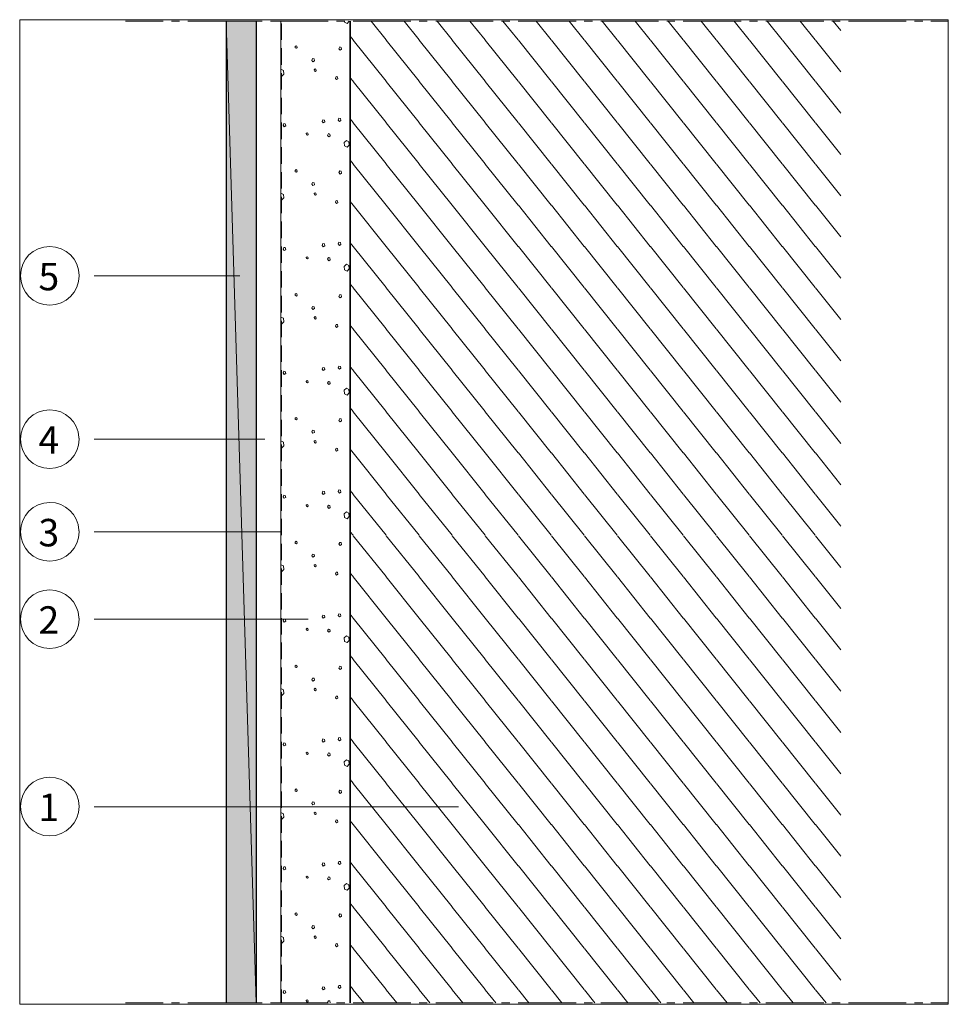
# Model space of a CAD drawing. Units: inches. Extents: x 56 to 169, y -210 to -91.
import ezdxf

# ---------------------------------------------------------------- set-up
doc = ezdxf.new("R2010")
doc.units = ezdxf.units.IN
doc.header["$MEASUREMENT"] = 0
doc.layers.add('Ebene 1', color=7, linetype='Continuous')

# ---------------------------------------------------------------- blocks, each defined once
blk = doc.blocks.new('block 2')
at = {"layer": 'Ebene 1', "lineweight": 0}
blk.add_lwpolyline([(56.09, -209.86), (168.55, -209.86), (168.55, -90.63), (56.09, -90.63), (56.09, -209.86)], dxfattribs=at)
at = {"layer": 'Ebene 1', "color": 179, "lineweight": 18, "true_color": 0x1a171b}
for points in [[(68.92, -90.8), (73.47, -90.8)], [(74.46, -90.8), (75.46, -90.8)], [(76.45, -90.8), (83.46, -90.8)], [(84.45, -90.8), (85.45, -90.8)], [(86.47, -90.8), (93.45, -90.8)], [(87.71, -90.8), (87.71, -209.69)], [(94.47, -90.8), (95.46, -90.8)], [(95.42, -90.8), (95.44, -90.93), (95.76, -91.08), (96.01, -90.8)], [(96.46, -90.8), (103.46, -90.8)], [(100.46, -93.09), (98.64, -90.8)], [(104.46, -93.09), (102.64, -90.8)], [(104.46, -90.8), (105.45, -90.8)], [(106.47, -90.8), (113.45, -90.8)], [(108.46, -93.09), (106.64, -90.8)], [(112.46, -93.09), (110.62, -90.8)], [(114.45, -90.8), (115.46, -90.8)], [(116.46, -93.09), (114.62, -90.8)], [(116.46, -90.8), (123.47, -90.8)], [(120.46, -93.09), (118.62, -90.8)], [(124.46, -93.09), (122.62, -90.8)], [(124.46, -90.8), (125.45, -90.8)], [(126.45, -90.8), (133.46, -90.8)], [(128.46, -93.09), (126.62, -90.8)], [(132.46, -93.09), (130.62, -90.8)], [(134.45, -90.8), (135.45, -90.8)], [(136.46, -93.09), (134.62, -90.8)], [(136.46, -90.8), (143.45, -90.8)], [(140.44, -93.09), (138.62, -90.8)], [(144.44, -93.09), (142.62, -90.8)], [(144.46, -90.8), (145.46, -90.8)], [(146.45, -90.8), (153.46, -90.8)], [(148.44, -93.09), (146.62, -90.8)], [(152.44, -93.09), (150.62, -90.8)], [(154.45, -90.8), (155.45, -90.8)], [(155.53, -91.94), (154.62, -90.8)], [(156.46, -90.8), (163.45, -90.8)], [(164.44, -90.8), (165.46, -90.8)], [(166.45, -90.8), (168.47, -90.8)], [(96.46, -93.09), (96.1, -92.64)], [(89.6, -94.08), (89.68, -93.98), (89.66, -93.83), (89.56, -93.79), (89.45, -93.89), (89.47, -94.04), (89.6, -94.08)], [(94.87, -93.93), (94.76, -94.15), (94.89, -94.32), (95.06, -94.21), (95.04, -93.98), (94.87, -93.93)], [(140.44, -98.08), (136.48, -93.11)], [(144.44, -98.08), (140.48, -93.11)], [(148.44, -98.08), (144.48, -93.11)], [(152.44, -98.08), (148.48, -93.11)], [(155.53, -96.94), (152.48, -93.11)], [(91.57, -95.35), (91.48, -95.56), (91.61, -95.73), (91.78, -95.63), (91.76, -95.37), (91.57, -95.35)], [(87.71, -97.41), (87.84, -97.47), (88.1, -97.21), (88.03, -96.79), (87.71, -96.64), (87.71, -96.66)], [(91.91, -96.9), (91.99, -96.79), (91.97, -96.64), (91.86, -96.6), (91.76, -96.71), (91.8, -96.86), (91.91, -96.9)], [(94.4, -97.53), (94.32, -97.74), (94.45, -97.89), (94.61, -97.79), (94.59, -97.55), (94.4, -97.53)], [(96.46, -98.08), (96.1, -97.66)], [(140.44, -103.08), (136.48, -98.13)], [(144.44, -103.08), (140.48, -98.13)], [(148.44, -103.08), (144.48, -98.13)], [(152.44, -103.08), (148.48, -98.13)], [(155.53, -101.96), (152.48, -98.13)], [(87.99, -103.42), (88.14, -103.59), (88.31, -103.48), (88.26, -103.25), (88.07, -103.21)], [(88.07, -103.21), (87.99, -103.42)], [(92.82, -102.74), (92.73, -102.95), (92.86, -103.12), (93.03, -103.01), (93.01, -102.78), (92.82, -102.74)], [(94.76, -102.57), (94.68, -102.78), (94.81, -102.95), (94.97, -102.84), (94.95, -102.61), (94.76, -102.57)], [(96.46, -103.08), (96.1, -102.65)], [(140.44, -108.07), (136.48, -103.12)], [(144.44, -108.07), (140.48, -103.12)], [(148.44, -108.07), (144.48, -103.12)], [(152.44, -108.07), (148.48, -103.12)], [(155.53, -106.95), (152.48, -103.12)], [(90.93, -104.62), (91.02, -104.52), (91, -104.37), (90.89, -104.33), (90.8, -104.43), (90.83, -104.58), (90.93, -104.62)], [(93.47, -104.43), (93.37, -104.64), (93.51, -104.81), (93.68, -104.71), (93.64, -104.48), (93.47, -104.43)], [(95.65, -105.26), (95.4, -105.51)], [(95.4, -105.51), (95.44, -105.91), (95.76, -106.08), (96.01, -105.81), (95.95, -105.41), (95.65, -105.26)], [(96.46, -108.07), (96.1, -107.65)], [(140.44, -113.09), (136.48, -108.12)], [(144.44, -113.09), (140.48, -108.12)], [(148.44, -113.09), (144.48, -108.12)], [(152.44, -113.09), (148.48, -108.12)], [(155.53, -111.95), (152.48, -108.12)], [(89.6, -109.09), (89.68, -108.98), (89.66, -108.84), (89.56, -108.79), (89.45, -108.9), (89.47, -109.05), (89.6, -109.09)], [(94.87, -108.94), (94.76, -109.15), (94.89, -109.32), (95.06, -109.22), (95.04, -108.96), (94.87, -108.94)], [(91.57, -110.34), (91.48, -110.55), (91.61, -110.72), (91.78, -110.61), (91.76, -110.38), (91.57, -110.34)], [(87.71, -112.41), (87.84, -112.45), (88.1, -112.2), (88.03, -111.8), (87.71, -111.63), (87.71, -111.65)], [(91.91, -111.88), (91.99, -111.8), (91.97, -111.63), (91.86, -111.59), (91.76, -111.69), (91.8, -111.84), (91.91, -111.88)], [(94.4, -112.52), (94.32, -112.73), (94.45, -112.9), (94.61, -112.79), (94.59, -112.56), (94.4, -112.52)], [(96.46, -113.09), (96.1, -112.65)], [(140.44, -118.09), (136.48, -113.11)], [(144.44, -118.09), (140.48, -113.11)], [(148.44, -118.09), (144.48, -113.11)], [(152.44, -118.09), (148.48, -113.11)], [(155.53, -116.94), (152.48, -113.11)], [(92.82, -117.75), (92.73, -117.96), (92.86, -118.13), (93.03, -118.02), (93.01, -117.79), (92.82, -117.75)], [(94.76, -117.58), (94.68, -117.79), (94.81, -117.96), (94.97, -117.85), (94.95, -117.6), (94.76, -117.58)], [(96.46, -118.09), (96.1, -117.64)], [(88.07, -118.21), (87.99, -118.42), (88.14, -118.59), (88.31, -118.49), (88.26, -118.23), (88.07, -118.21)], [(140.44, -123.08), (136.48, -118.11)], [(144.44, -123.08), (140.48, -118.11)], [(148.44, -123.08), (144.48, -118.11)], [(152.44, -123.08), (148.48, -118.11)], [(155.53, -121.94), (152.48, -118.11)], [(90.93, -119.61), (91.02, -119.5), (91, -119.38), (90.89, -119.33), (90.8, -119.42), (90.83, -119.57), (90.93, -119.61)], [(93.47, -119.44), (93.37, -119.65), (93.51, -119.82), (93.68, -119.72), (93.64, -119.46), (93.47, -119.44)], [(95.4, -120.5), (95.44, -120.92), (95.76, -121.07), (96.01, -120.79), (95.95, -120.39), (95.65, -120.24), (95.4, -120.5)], [(65.13, -121.66), (82.76, -121.66)], [(96.46, -123.08), (96.1, -122.66)], [(89.6, -124.1), (89.68, -123.99), (89.66, -123.84), (89.56, -123.78), (89.45, -123.88), (89.47, -124.03), (89.6, -124.1)], [(94.87, -123.93), (94.76, -124.14), (94.89, -124.31), (95.06, -124.2), (95.04, -123.97), (94.87, -123.93)], [(140.44, -128.08), (136.48, -123.12)], [(144.44, -128.08), (140.48, -123.12)], [(148.44, -128.08), (144.48, -123.12)], [(152.44, -128.08), (148.48, -123.12)], [(155.53, -126.95), (152.48, -123.12)], [(91.57, -125.35), (91.48, -125.56), (91.61, -125.73), (91.78, -125.62), (91.76, -125.39), (91.57, -125.35)], [(87.71, -127.4), (87.84, -127.46), (88.1, -127.21), (88.03, -126.78), (87.71, -126.64), (87.71, -126.66)], [(91.91, -126.89), (91.99, -126.78), (91.97, -126.64), (91.86, -126.59), (91.76, -126.7), (91.8, -126.85), (91.91, -126.89)], [(94.4, -127.53), (94.32, -127.74), (94.45, -127.91), (94.61, -127.8), (94.59, -127.55), (94.4, -127.53)], [(96.46, -128.08), (96.1, -127.65)], [(140.44, -133.07), (136.48, -128.12)], [(144.44, -133.07), (140.48, -128.12)], [(148.44, -133.07), (144.48, -128.12)], [(152.44, -133.07), (148.48, -128.12)], [(155.53, -131.95), (152.48, -128.12)], [(88.07, -133.2), (87.99, -133.41), (88.14, -133.58), (88.31, -133.47), (88.26, -133.24), (88.07, -133.2)], [(92.82, -132.73), (92.73, -132.94), (92.86, -133.11), (93.03, -133.01), (93.01, -132.8), (92.82, -132.73)], [(94.76, -132.58), (94.68, -132.8), (94.81, -132.94), (94.97, -132.84), (94.95, -132.61), (94.76, -132.58)], [(96.46, -133.07), (96.1, -132.65)], [(140.44, -138.09), (136.48, -133.11)], [(144.44, -138.09), (140.48, -133.11)], [(148.44, -138.09), (144.48, -133.11)], [(152.44, -138.09), (148.48, -133.11)], [(155.53, -136.94), (152.48, -133.11)], [(90.93, -134.62), (91.02, -134.51), (91, -134.38), (90.89, -134.34), (90.8, -134.43), (90.83, -134.57), (90.93, -134.62)], [(93.47, -134.45), (93.37, -134.64), (93.51, -134.81), (93.68, -134.7), (93.64, -134.47), (93.47, -134.45)], [(95.4, -135.51), (95.44, -135.93), (95.76, -136.08), (96.01, -135.8), (95.95, -135.4), (95.65, -135.25), (95.4, -135.51)], [(96.46, -138.09), (96.1, -137.64)], [(140.44, -143.08), (136.48, -138.11)], [(144.44, -143.08), (140.48, -138.11)], [(148.44, -143.08), (144.48, -138.11)], [(152.44, -143.08), (148.48, -138.11)], [(155.53, -141.94), (152.48, -138.11)], [(89.6, -139.08), (89.68, -138.98), (89.66, -138.83), (89.56, -138.79), (89.45, -138.89)], [(89.45, -138.89), (89.47, -139.04), (89.6, -139.08)], [(94.87, -138.93), (94.76, -139.15), (94.89, -139.32), (95.06, -139.21), (95.04, -138.96), (94.87, -138.93)], [(91.57, -140.35), (91.48, -140.56), (91.61, -140.71), (91.78, -140.61), (91.76, -140.37), (91.57, -140.35)], [(87.71, -142.41), (87.84, -142.47), (88.1, -142.22), (88.03, -141.79), (87.71, -141.64)], [(91.91, -141.9), (91.99, -141.79), (91.97, -141.64), (91.86, -141.6), (91.76, -141.69), (91.8, -141.86), (91.91, -141.9)], [(94.4, -142.51), (94.32, -142.72), (94.45, -142.89), (94.61, -142.79), (94.59, -142.55), (94.4, -142.51)], [(96.46, -143.08), (96.1, -142.64)], [(140.44, -148.08), (136.48, -143.1)], [(144.44, -148.08), (140.48, -143.1)], [(148.44, -148.08), (144.48, -143.1)], [(152.44, -148.08), (148.48, -143.1)], [(155.53, -146.94), (152.48, -143.1)], [(92.82, -147.74), (92.73, -147.95), (92.86, -148.12), (93.03, -148.01), (93.01, -147.78), (92.82, -147.74)], [(94.76, -147.57), (94.68, -147.78), (94.81, -147.95), (94.97, -147.85), (94.95, -147.61), (94.76, -147.57)], [(96.46, -148.08), (96.1, -147.65)], [(88.07, -148.21), (87.99, -148.42), (88.14, -148.59), (88.31, -148.48), (88.26, -148.23), (88.07, -148.21)], [(140.44, -153.07), (136.48, -148.12)], [(144.44, -153.07), (140.48, -148.12)], [(148.44, -153.07), (144.48, -148.12)], [(152.44, -153.07), (148.48, -148.12)], [(155.53, -151.95), (152.48, -148.12)], [(90.93, -149.62), (91.02, -149.52), (91, -149.37), (90.89, -149.33), (90.8, -149.41), (90.83, -149.56), (90.93, -149.62)], [(93.47, -149.43), (93.37, -149.64), (93.51, -149.81), (93.68, -149.71), (93.64, -149.48), (93.47, -149.43)], [(95.4, -150.49), (95.44, -150.92), (95.76, -151.06), (96.01, -150.81), (95.95, -150.39), (95.65, -150.24), (95.4, -150.49)], [(65.13, -152.65), (87.71, -152.65)], [(89.6, -154.09), (89.68, -153.98), (89.66, -153.84), (89.56, -153.79), (89.45, -153.9), (89.47, -154.05), (89.6, -154.09)], [(96.46, -153.07), (96.1, -152.65)], [(140.44, -158.07), (136.48, -153.12)], [(144.44, -158.07), (140.48, -153.12)], [(148.44, -158.07), (144.48, -153.12)], [(152.44, -158.07), (148.48, -153.12)], [(155.53, -156.95), (152.48, -153.12)], [(94.87, -153.94), (94.76, -154.15), (94.89, -154.3), (95.06, -154.2), (95.04, -153.96), (94.87, -153.94)], [(91.57, -155.34), (91.48, -155.55), (91.61, -155.72), (91.78, -155.61), (91.76, -155.38), (91.57, -155.34)], [(87.71, -157.39), (87.84, -157.46), (88.1, -157.2), (88.03, -156.78), (87.71, -156.63), (87.71, -156.65)], [(91.91, -156.88), (91.99, -156.78), (91.97, -156.63), (91.86, -156.59), (91.76, -156.69), (91.8, -156.84), (91.91, -156.88)], [(94.4, -157.52), (94.32, -157.73), (94.45, -157.9), (94.61, -157.79), (94.59, -157.54), (94.4, -157.52)], [(96.46, -158.07), (96.1, -157.65)], [(144.44, -163.09), (140.48, -158.11)], [(148.44, -163.09), (144.48, -158.11)], [(152.44, -163.09), (148.48, -158.11)], [(155.53, -161.94), (152.48, -158.11)], [(65.13, -163.23), (91.04, -163.23)], [(88.07, -163.21), (87.99, -163.42), (88.14, -163.57), (88.31, -163.47), (88.26, -163.23), (88.07, -163.21)], [(92.82, -162.75), (92.73, -162.96), (92.86, -163.11), (93.03, -163), (93.01, -162.79), (92.82, -162.75)], [(94.76, -162.58), (94.68, -162.79), (94.81, -162.96), (94.97, -162.85), (94.95, -162.6), (94.76, -162.58)], [(96.46, -163.09), (96.1, -162.64)], [(144.44, -168.08), (140.48, -163.11)], [(148.44, -168.08), (144.48, -163.11)], [(152.44, -168.08), (148.48, -163.11)], [(155.53, -166.94), (152.48, -163.11)], [(90.93, -164.61), (91.02, -164.5), (91, -164.38), (90.89, -164.33), (90.8, -164.42), (90.83, -164.57), (90.93, -164.61)], [(93.47, -164.44), (93.37, -164.65), (93.51, -164.8), (93.68, -164.69), (93.64, -164.46), (93.47, -164.44)], [(95.4, -165.5), (95.44, -165.92), (95.76, -166.07), (96.01, -165.8), (95.95, -165.39), (95.65, -165.24), (95.4, -165.5)], [(96.46, -168.08), (96.1, -167.64)], [(144.44, -173.08), (140.48, -168.1)], [(148.44, -173.08), (144.48, -168.1)], [(152.44, -173.08), (148.48, -168.1)], [(155.53, -171.93), (152.48, -168.1)], [(89.6, -169.08), (89.68, -168.97), (89.66, -168.82), (89.56, -168.78), (89.45, -168.89), (89.47, -169.03), (89.6, -169.08)], [(94.87, -168.93), (94.76, -169.14), (94.89, -169.31), (95.06, -169.2), (95.04, -168.97), (94.87, -168.93)], [(91.57, -170.35), (91.48, -170.56), (91.61, -170.73), (91.78, -170.62), (91.76, -170.37), (91.57, -170.35)], [(87.71, -172.4), (87.84, -172.46), (88.1, -172.21), (88.03, -171.79), (87.71, -171.64), (87.71, -171.66)], [(91.91, -171.89), (91.99, -171.78), (91.97, -171.64), (91.86, -171.59), (91.76, -171.7), (91.8, -171.85), (91.91, -171.89)], [(94.4, -172.53), (94.32, -172.74), (94.45, -172.89), (94.61, -172.78), (94.59, -172.55), (94.4, -172.53)], [(96.46, -173.08), (96.1, -172.65)], [(144.44, -178.07), (140.48, -173.12)], [(148.44, -178.07), (144.48, -173.12)], [(152.44, -178.07), (148.48, -173.12)], [(155.53, -176.95), (152.48, -173.12)], [(94.76, -177.56), (94.68, -177.78), (94.81, -177.94), (94.97, -177.84), (94.95, -177.61), (94.76, -177.56)], [(96.46, -178.07), (96.1, -177.65)], [(88.07, -178.2), (87.99, -178.41), (88.14, -178.58), (88.31, -178.47), (88.26, -178.24), (88.07, -178.2)], [(92.82, -177.73), (92.73, -177.94), (92.86, -178.11), (93.03, -178.01), (93.01, -177.78), (92.82, -177.73)], [(144.44, -183.07), (140.48, -178.11)], [(148.44, -183.07), (144.48, -178.11)], [(152.44, -183.07), (148.48, -178.11)], [(155.53, -181.95), (152.48, -178.11)], [(90.93, -179.62), (91.02, -179.51), (91, -179.36), (90.89, -179.32), (90.8, -179.43), (90.83, -179.57), (90.93, -179.62)], [(93.47, -179.43), (93.37, -179.64), (93.51, -179.81), (93.68, -179.7), (93.64, -179.47), (93.47, -179.43)], [(95.4, -180.51), (95.44, -180.91), (95.76, -181.08), (96.01, -180.8), (95.95, -180.4), (95.65, -180.25), (95.4, -180.51)], [(84.73, -182.62), (84.73, -182.62)], [(96.46, -183.07), (96.1, -182.64)], [(144.44, -188.08), (140.48, -183.11)], [(148.44, -188.08), (144.48, -183.11)], [(152.44, -188.08), (148.48, -183.11)], [(155.53, -186.94), (152.48, -183.11)], [(89.6, -184.08), (89.68, -183.98), (89.66, -183.83), (89.56, -183.79), (89.45, -183.89), (89.47, -184.04), (89.6, -184.08)], [(94.87, -183.94), (94.76, -184.15), (94.89, -184.32), (95.06, -184.21), (95.04, -183.96), (94.87, -183.94)], [(65.13, -185.95), (109.22, -185.95)], [(91.57, -185.33), (91.48, -185.54), (91.61, -185.71), (91.78, -185.61), (91.76, -185.37), (91.57, -185.33)], [(87.71, -187.41), (87.84, -187.45), (88.1, -187.19), (88.03, -186.79), (87.71, -186.62), (87.71, -186.64)], [(91.91, -186.88), (91.99, -186.79), (91.97, -186.62), (91.86, -186.58), (91.76, -186.69), (91.8, -186.83), (91.91, -186.88)], [(94.4, -187.51), (94.32, -187.72), (94.45, -187.89), (94.61, -187.79), (94.59, -187.55), (94.4, -187.51)], [(96.46, -188.08), (96.1, -187.64)], [(144.44, -193.08), (140.48, -188.1)], [(148.44, -193.08), (144.48, -188.1)], [(152.44, -193.08), (148.48, -188.1)], [(155.53, -191.94), (152.48, -188.1)], [(92.82, -192.74), (92.73, -192.95), (92.86, -193.12), (93.03, -193.02), (93.01, -192.78), (92.82, -192.74)], [(94.76, -192.57), (94.68, -192.78), (94.81, -192.95), (94.97, -192.85), (94.95, -192.59), (94.76, -192.57)], [(96.46, -193.08), (96.1, -192.63)], [(144.44, -198.07), (140.48, -193.1)], [(148.44, -198.07), (144.48, -193.1)], [(152.44, -198.07), (148.48, -193.1)], [(155.53, -196.93), (152.48, -193.1)], [(88.07, -193.21), (87.99, -193.42), (88.14, -193.59), (88.31, -193.48), (88.26, -193.23), (88.07, -193.21)], [(90.93, -194.6), (91.02, -194.5), (91, -194.37), (90.89, -194.33), (90.8, -194.41), (90.83, -194.56), (90.93, -194.6)], [(93.47, -194.43), (93.37, -194.65), (93.51, -194.81), (93.68, -194.71), (93.64, -194.45), (93.47, -194.43)], [(95.4, -195.49), (95.44, -195.92), (95.76, -196.06), (96.01, -195.79), (95.95, -195.39), (95.65, -195.24), (95.4, -195.49)], [(96.46, -198.07), (96.1, -197.65)], [(89.6, -199.09), (89.68, -198.98), (89.66, -198.84), (89.56, -198.77), (89.45, -198.88), (89.47, -199.03), (89.6, -199.09)], [(94.87, -198.92), (94.76, -199.13), (94.89, -199.3), (95.06, -199.2), (95.04, -198.96), (94.87, -198.92)], [(144.44, -203.07), (140.48, -198.12)], [(148.44, -203.07), (144.48, -198.12)], [(152.44, -203.07), (148.48, -198.12)], [(155.53, -201.95), (152.48, -198.12)], [(91.57, -200.34), (91.48, -200.55), (91.61, -200.72), (91.78, -200.61), (91.76, -200.38), (91.57, -200.34)], [(87.71, -202.39), (87.84, -202.46), (88.1, -202.2), (88.03, -201.78), (87.71, -201.63), (87.71, -201.65)], [(91.91, -201.88), (91.99, -201.78), (91.97, -201.63), (91.86, -201.59), (91.76, -201.69), (91.8, -201.84), (91.91, -201.88)], [(94.4, -202.52), (94.32, -202.73), (94.45, -202.9), (94.61, -202.79), (94.59, -202.54), (94.4, -202.52)], [(96.46, -203.07), (96.1, -202.65)], [(144.44, -208.07), (140.48, -203.11)], [(148.44, -208.07), (144.48, -203.11)], [(152.44, -208.07), (148.48, -203.11)], [(155.53, -206.94), (152.48, -203.11)], [(88.07, -208.19), (87.99, -208.4), (88.14, -208.57), (88.31, -208.47), (88.26, -208.23), (88.07, -208.19)], [(92.82, -207.73), (92.73, -207.94), (92.86, -208.11), (93.03, -208), (93.01, -207.79), (92.82, -207.73)], [(94.76, -207.58), (94.68, -207.79), (94.81, -207.94), (94.97, -207.83), (94.95, -207.6), (94.76, -207.58)], [(96.46, -208.07), (96.1, -207.64)], [(97.75, -209.69), (96.48, -208.11)], [(101.75, -209.69), (100.48, -208.11)], [(105.75, -209.69), (104.48, -208.11)], [(109.75, -209.69), (108.48, -208.11)], [(113.75, -209.69), (112.48, -208.11)], [(117.75, -209.69), (116.48, -208.11)], [(121.75, -209.69), (120.48, -208.11)], [(125.75, -209.69), (124.48, -208.11)], [(129.75, -209.69), (128.48, -208.11)], [(133.75, -209.69), (132.48, -208.11)], [(137.75, -209.69), (136.48, -208.11)], [(141.75, -209.69), (140.48, -208.11)], [(145.75, -209.69), (144.48, -208.11)], [(149.75, -209.69), (148.48, -208.11)], [(153.75, -209.69), (152.48, -208.11)], [(68.92, -209.69), (73.47, -209.69)], [(74.46, -209.69), (75.46, -209.69)], [(76.45, -209.69), (83.46, -209.69)], [(84.45, -209.69), (85.45, -209.69)], [(86.47, -209.69), (93.45, -209.69)], [(90.93, -209.61), (91.02, -209.5), (91, -209.38), (90.89, -209.34), (90.8, -209.42), (90.83, -209.57), (90.93, -209.61)], [(93.47, -209.44), (93.37, -209.63), (93.41, -209.69)], [(93.68, -209.69), (93.64, -209.46), (93.47, -209.44)], [(94.47, -209.69), (95.46, -209.69)], [(96.46, -209.69), (103.46, -209.69)], [(104.46, -209.69), (105.45, -209.69)], [(106.47, -209.69), (113.45, -209.69)], [(114.45, -209.69), (115.46, -209.69)], [(116.46, -209.69), (123.47, -209.69)], [(124.46, -209.69), (125.45, -209.69)], [(126.45, -209.69), (133.46, -209.69)], [(134.45, -209.69), (135.45, -209.69)], [(136.46, -209.69), (143.45, -209.69)], [(144.46, -209.69), (145.46, -209.69)], [(146.45, -209.69), (153.46, -209.69)], [(154.45, -209.69), (155.45, -209.69)], [(156.46, -209.69), (163.45, -209.69)], [(164.44, -209.69), (165.46, -209.69)], [(166.45, -209.69), (168.47, -209.69)]]:
    blk.add_lwpolyline(points, dxfattribs=at)
at = {"layer": 'Ebene 1', "color": 179, "lineweight": 25, "true_color": 0x1a171b}
for points in [[(81.11, -90.8), (81.11, -209.69)], [(84.71, -90.8), (84.71, -209.69)]]:
    blk.add_lwpolyline(points, dxfattribs=at)
at = {"layer": 'Ebene 1', "color": 179, "lineweight": 35, "true_color": 0x1a171b}
for points in [[(87.76, -93.09), (87.76, -91.08)], [(96.1, -90.8), (96.1, -209.69)], [(87.76, -96.09), (87.76, -94.08)], [(87.76, -99.08), (87.76, -97.09)], [(87.76, -102.08), (87.76, -100.09)], [(87.76, -105.09), (87.76, -103.08)], [(87.76, -108.07), (87.76, -106.08)], [(87.76, -111.08), (87.76, -109.09)], [(87.76, -114.08), (87.76, -112.07)], [(87.76, -117.09), (87.76, -115.08)], [(87.76, -120.07), (87.76, -118.09)], [(87.76, -123.08), (87.76, -121.09)], [(87.76, -126.09), (87.76, -124.08)], [(87.76, -129.09), (87.76, -127.08)], [(87.76, -132.08), (87.76, -130.09)], [(87.76, -135.08), (87.76, -133.07)], [(87.76, -138.09), (87.76, -136.08)], [(87.76, -141.07), (87.76, -139.08)], [(87.76, -144.08), (87.76, -142.09)], [(87.76, -147.08), (87.76, -145.07)], [(87.76, -150.09), (87.76, -148.08)], [(87.76, -153.07), (87.76, -151.08)], [(87.76, -156.08), (87.76, -154.09)], [(87.76, -159.08), (87.76, -157.07)], [(87.76, -162.07), (87.76, -160.08)], [(87.76, -165.08), (87.76, -163.09)], [(87.76, -168.08), (87.76, -166.07)], [(87.76, -171.09), (87.76, -169.08)], [(87.76, -174.07), (87.76, -172.08)], [(87.76, -177.08), (87.76, -175.09)], [(87.76, -180.08), (87.76, -178.07)], [(87.76, -183.07), (87.76, -181.08)], [(87.76, -186.07), (87.76, -184.08)], [(87.76, -189.08), (87.76, -187.07)], [(87.76, -192.08), (87.76, -190.07)], [(87.76, -195.07), (87.76, -193.08)], [(87.76, -198.07), (87.76, -196.08)], [(87.76, -201.08), (87.76, -199.07)], [(87.76, -204.09), (87.76, -202.07)], [(87.76, -207.07), (87.76, -205.08)], [(87.76, -209.69), (87.76, -209.69), (87.76, -208.06)]]:
    blk.add_lwpolyline(points, dxfattribs=at)
at = {"layer": 'Ebene 1', "color": 179, "lineweight": 18, "true_color": 0x1a171b}
for points in [[(63.29, -121.64), (63.29, -121.64), (63.29, -121.62), (63.29, -121.62), (63.27, -119.67), (61.68, -118.09), (59.73, -118.09), (57.76, -118.09), (56.18, -119.67), (56.18, -121.64), (56.18, -123.59), (57.76, -125.2), (59.73, -125.2), (61.68, -125.2), (63.29, -123.59), (63.29, -121.64), (63.29, -121.64), (63.29, -121.62), (63.29, -121.62)], [(63.29, -141.43), (63.29, -141.43), (63.27, -141.24), (63.27, -141.24), (63.16, -139.34), (61.62, -137.88), (59.73, -137.88), (57.76, -137.88), (56.18, -139.46), (56.18, -141.43), (56.18, -143.38), (57.76, -144.99), (59.73, -144.99), (61.68, -144.99), (63.29, -143.38), (63.29, -141.43), (63.29, -141.35), (63.27, -141.28), (63.27, -141.24)], [(63.29, -152.65), (63.29, -152.65), (63.27, -152.46), (63.27, -152.46), (63.16, -150.55), (61.62, -149.09), (59.73, -149.09), (57.76, -149.09), (56.18, -150.68), (56.18, -152.65), (56.18, -154.6), (57.76, -156.21), (59.73, -156.21), (61.68, -156.21), (63.29, -154.6), (63.29, -152.65), (63.29, -152.57), (63.27, -152.5), (63.27, -152.46)], [(63.29, -163.23), (63.29, -163.23), (63.27, -163.04), (63.27, -163.04), (63.16, -161.14), (61.62, -159.68), (59.73, -159.68), (57.76, -159.68), (56.18, -161.27), (56.18, -163.23), (56.18, -165.18), (57.76, -166.79), (59.73, -166.79), (61.68, -166.79), (63.29, -165.18), (63.29, -163.23), (63.29, -163.15), (63.27, -163.09), (63.27, -163.04)], [(63.29, -185.92), (63.29, -185.92), (63.29, -185.9), (63.29, -185.9), (63.27, -183.96), (61.68, -182.37), (59.73, -182.37), (57.76, -182.37), (56.18, -183.96), (56.18, -185.92), (56.18, -187.87), (57.76, -189.48), (59.73, -189.48), (61.68, -189.48), (63.29, -187.87), (63.29, -185.92), (63.29, -185.92), (63.29, -185.9), (63.29, -185.9)]]:
    blk.add_open_spline(points, degree=3, knots=[0, 0, 0, 0, 1, 1, 1, 2, 2, 2, 3, 3, 3, 4, 4, 4, 5, 5, 5, 6, 6, 6, 6], dxfattribs=at)
blk = doc.blocks.new('block 3')
at = {"layer": 'Ebene 1', "lineweight": 0}
blk.add_lwpolyline([(56.09, -209.86), (168.55, -209.86), (168.55, -90.63), (56.09, -90.63), (56.09, -209.86)], dxfattribs=at)
at = {"layer": 'Ebene 1', "color": 179, "true_color": 0x1a171b, "char_height": 3.3239, "attachment_point": 7}
for s, insert in [('\\fArial|b0|i0|c0|p34;\\W1.00063;5', (58.36, -123.4)), ('\\fArial|b0|i0|c0|p34;\\W1.00063;4', (58.36, -143.19)), ('\\fArial|b0|i0|c0|p34;\\W1.00063;3', (58.36, -154.41)), ('\\fArial|b0|i0|c0|p34;\\W1.00063;2', (58.36, -164.99)), ('\\fArial|b0|i0|c0|p34;\\W1.00063;1', (58.36, -187.68))]:
    blk.add_mtext(s, dxfattribs=dict(at, insert=insert))

msp = doc.modelspace()

# ---------------------------------------------------------------- hatches: boundary and pattern name
at = {"layer": 'Ebene 1', "true_color": 0xe1e2e3}
h = msp.add_hatch(color=254, dxfattribs=at)
h.dxf.hatch_style = 2
h.paths.add_polyline_path([(81.11, -209.69), (84.71, -209.69), (81.11, -90.8)])
h = msp.add_hatch(color=254, dxfattribs=at)
h.dxf.hatch_style = 2
h.paths.add_polyline_path([(81.11, -90.8), (84.71, -209.69), (84.71, -90.8)])

# ---------------------------------------------------------------- linework, layer by layer
at = {"layer": 'Ebene 1', "lineweight": 0}
for points in [[(81.11, -209.69), (84.71, -209.69), (81.11, -90.8), (81.11, -209.69)], [(81.11, -90.8), (84.71, -209.69), (84.71, -90.8), (81.11, -90.8)]]:
    msp.add_lwpolyline(points, dxfattribs=at)
at = {"layer": 'Ebene 1', "color": 179, "lineweight": 18, "true_color": 0x1a171b}
for points in [[(100.46, -98.08), (96.48, -93.11)], [(104.46, -98.08), (100.48, -93.11)], [(108.46, -98.08), (104.48, -93.11)], [(112.46, -98.08), (108.48, -93.11)], [(116.46, -98.08), (112.48, -93.11)], [(120.46, -98.08), (116.48, -93.11)], [(124.46, -98.08), (120.48, -93.11)], [(128.46, -98.08), (124.48, -93.11)], [(132.46, -98.08), (128.48, -93.11)], [(136.46, -98.08), (132.48, -93.11)], [(100.46, -103.08), (96.48, -98.13)], [(104.46, -103.08), (100.48, -98.13)], [(108.46, -103.08), (104.48, -98.13)], [(112.46, -103.08), (108.48, -98.13)], [(116.46, -103.08), (112.48, -98.13)], [(120.46, -103.08), (116.48, -98.13)], [(124.46, -103.08), (120.48, -98.13)], [(128.46, -103.08), (124.48, -98.13)], [(132.46, -103.08), (128.48, -98.13)], [(136.46, -103.08), (132.48, -98.13)], [(100.46, -108.07), (96.48, -103.12)], [(104.46, -108.07), (100.48, -103.12)], [(108.46, -108.07), (104.48, -103.12)], [(112.46, -108.07), (108.48, -103.12)], [(116.46, -108.07), (112.48, -103.12)], [(120.46, -108.07), (116.48, -103.12)], [(124.46, -108.07), (120.48, -103.12)], [(128.46, -108.07), (124.48, -103.12)], [(132.46, -108.07), (128.48, -103.12)], [(136.46, -108.07), (132.48, -103.12)], [(100.46, -113.09), (96.48, -108.12)], [(104.46, -113.09), (100.48, -108.12)], [(108.46, -113.09), (104.48, -108.12)], [(112.46, -113.09), (108.48, -108.12)], [(116.46, -113.09), (112.48, -108.12)], [(120.46, -113.09), (116.48, -108.12)], [(124.46, -113.09), (120.48, -108.12)], [(128.46, -113.09), (124.48, -108.12)], [(132.46, -113.09), (128.48, -108.12)], [(136.46, -113.09), (132.48, -108.12)], [(100.46, -118.09), (96.48, -113.11)], [(104.46, -118.09), (100.48, -113.11)], [(108.46, -118.09), (104.48, -113.11)], [(112.46, -118.09), (108.48, -113.11)], [(116.46, -118.09), (112.48, -113.11)], [(120.46, -118.09), (116.48, -113.11)], [(124.46, -118.09), (120.48, -113.11)], [(128.46, -118.09), (124.48, -113.11)], [(132.46, -118.09), (128.48, -113.11)], [(136.46, -118.09), (132.48, -113.11)], [(100.46, -123.08), (96.48, -118.11)], [(104.46, -123.08), (100.48, -118.11)], [(108.46, -123.08), (104.48, -118.11)], [(112.46, -123.08), (108.48, -118.11)], [(116.46, -123.08), (112.48, -118.11)], [(120.46, -123.08), (116.48, -118.11)], [(124.46, -123.08), (120.48, -118.11)], [(128.46, -123.08), (124.48, -118.11)], [(132.46, -123.08), (128.48, -118.11)], [(136.46, -123.08), (132.48, -118.11)], [(100.46, -128.08), (96.48, -123.12)], [(104.46, -128.08), (100.48, -123.12)], [(108.46, -128.08), (104.48, -123.12)], [(112.46, -128.08), (108.48, -123.12)], [(116.46, -128.08), (112.48, -123.12)], [(120.46, -128.08), (116.48, -123.12)], [(124.46, -128.08), (120.48, -123.12)], [(128.46, -128.08), (124.48, -123.12)], [(132.46, -128.08), (128.48, -123.12)], [(136.46, -128.08), (132.48, -123.12)], [(100.46, -133.07), (96.48, -128.12)], [(104.46, -133.07), (100.48, -128.12)], [(108.46, -133.07), (104.48, -128.12)], [(112.46, -133.07), (108.48, -128.12)], [(116.46, -133.07), (112.48, -128.12)], [(120.46, -133.07), (116.48, -128.12)], [(124.46, -133.07), (120.48, -128.12)], [(128.46, -133.07), (124.48, -128.12)], [(128.48, -128.12), (128.48, -128.12)], [(132.46, -133.07), (128.48, -128.12)], [(136.46, -133.07), (132.48, -128.12)], [(100.46, -138.09), (96.48, -133.11)], [(104.46, -138.09), (100.48, -133.11)], [(108.46, -138.09), (104.48, -133.11)], [(112.46, -138.09), (108.48, -133.11)], [(116.46, -138.09), (112.48, -133.11)], [(120.46, -138.09), (116.48, -133.11)], [(124.46, -138.09), (120.48, -133.11)], [(128.46, -138.09), (124.48, -133.11)], [(132.46, -138.09), (128.48, -133.11)], [(136.46, -138.09), (132.48, -133.11)], [(100.46, -143.08), (96.48, -138.11)], [(104.46, -143.08), (100.48, -138.11)], [(108.46, -143.08), (104.48, -138.11)], [(112.46, -143.08), (108.48, -138.11)], [(116.46, -143.08), (112.48, -138.11)], [(120.46, -143.08), (116.48, -138.11)], [(124.46, -143.08), (120.48, -138.11)], [(128.46, -143.08), (124.48, -138.11)], [(132.46, -143.08), (128.48, -138.11)], [(136.46, -143.08), (132.48, -138.11)], [(65.13, -141.41), (85.77, -141.41)], [(100.46, -148.08), (96.48, -143.1)], [(104.46, -148.08), (100.48, -143.1)], [(108.46, -148.08), (104.48, -143.1)], [(112.46, -148.08), (108.48, -143.1)], [(116.46, -148.08), (112.48, -143.1)], [(120.46, -148.08), (116.48, -143.1)], [(124.46, -148.08), (120.48, -143.1)], [(128.46, -148.08), (124.48, -143.1)], [(132.46, -148.08), (128.48, -143.1)], [(136.46, -148.08), (132.48, -143.1)], [(100.46, -153.07), (96.48, -148.12)], [(104.46, -153.07), (100.48, -148.12)], [(108.46, -153.07), (104.48, -148.12)], [(112.46, -153.07), (108.48, -148.12)], [(116.46, -153.07), (112.48, -148.12)], [(120.46, -153.07), (116.48, -148.12)], [(124.46, -153.07), (120.48, -148.12)], [(128.46, -153.07), (124.48, -148.12)], [(132.46, -153.07), (128.48, -148.12)], [(136.46, -153.07), (132.48, -148.12)], [(100.46, -158.07), (96.48, -153.12)], [(104.46, -158.07), (100.48, -153.12)], [(108.46, -158.07), (104.48, -153.12)], [(112.46, -158.07), (108.48, -153.12)], [(116.46, -158.07), (112.48, -153.12)], [(120.46, -158.07), (116.48, -153.12)], [(124.46, -158.07), (120.48, -153.12)], [(128.46, -158.07), (124.48, -153.12)], [(132.46, -158.07), (128.48, -153.12)], [(136.46, -158.07), (132.48, -153.12)], [(100.46, -163.09), (96.48, -158.11)], [(104.46, -163.09), (100.48, -158.11)], [(108.46, -163.09), (104.48, -158.11)], [(112.46, -163.09), (108.48, -158.11)], [(116.46, -163.09), (112.48, -158.11)], [(120.46, -163.09), (116.48, -158.11)], [(124.46, -163.09), (120.48, -158.11)], [(128.46, -163.09), (124.48, -158.11)], [(132.46, -163.09), (128.48, -158.11)], [(136.46, -163.09), (132.48, -158.11)], [(140.44, -163.09), (136.48, -158.11)], [(100.46, -168.08), (96.48, -163.11)], [(104.46, -168.08), (100.48, -163.11)], [(108.46, -168.08), (104.48, -163.11)], [(112.46, -168.08), (108.48, -163.11)], [(116.46, -168.08), (112.48, -163.11)], [(120.46, -168.08), (116.48, -163.11)], [(124.46, -168.08), (120.48, -163.11)], [(128.46, -168.08), (124.48, -163.11)], [(132.46, -168.08), (128.48, -163.11)], [(136.46, -168.08), (132.48, -163.11)], [(140.44, -168.08), (136.48, -163.11)], [(100.46, -173.08), (96.48, -168.1)], [(104.46, -173.08), (100.48, -168.1)], [(108.46, -173.08), (104.48, -168.1)], [(112.46, -173.08), (108.48, -168.1)], [(116.46, -173.08), (112.48, -168.1)], [(120.46, -173.08), (116.48, -168.1)], [(124.46, -173.08), (120.48, -168.1)], [(128.46, -173.08), (124.48, -168.1)], [(132.46, -173.08), (128.48, -168.1)], [(136.46, -173.08), (132.48, -168.1)], [(140.44, -173.08), (136.48, -168.1)], [(100.46, -178.07), (96.48, -173.12)], [(104.46, -178.07), (100.48, -173.12)], [(108.46, -178.07), (104.48, -173.12)], [(112.46, -178.07), (108.48, -173.12)], [(116.46, -178.07), (112.48, -173.12)], [(120.46, -178.07), (116.48, -173.12)], [(124.46, -178.07), (120.48, -173.12)], [(128.46, -178.07), (124.48, -173.12)], [(132.46, -178.07), (128.48, -173.12)], [(136.46, -178.07), (132.48, -173.12)], [(140.44, -178.07), (136.48, -173.12)], [(100.46, -183.07), (96.48, -178.11)], [(104.46, -183.07), (100.48, -178.11)], [(108.46, -183.07), (104.48, -178.11)], [(112.46, -183.07), (108.48, -178.11)], [(116.46, -183.07), (112.48, -178.11)], [(120.46, -183.07), (116.48, -178.11)], [(124.46, -183.07), (120.48, -178.11)], [(128.46, -183.07), (124.48, -178.11)], [(132.46, -183.07), (128.48, -178.11)], [(136.46, -183.07), (132.48, -178.11)], [(140.44, -183.07), (136.48, -178.11)], [(100.46, -188.08), (96.48, -183.11)], [(104.46, -188.08), (100.48, -183.11)], [(108.46, -188.08), (104.48, -183.11)], [(112.46, -188.08), (108.48, -183.11)], [(116.46, -188.08), (112.48, -183.11)], [(120.46, -188.08), (116.48, -183.11)], [(124.46, -188.08), (120.48, -183.11)], [(128.46, -188.08), (124.48, -183.11)], [(132.46, -188.08), (128.48, -183.11)], [(136.46, -188.08), (132.48, -183.11)], [(140.44, -188.08), (136.48, -183.11)], [(100.46, -193.08), (96.48, -188.1)], [(104.46, -193.08), (100.48, -188.1)], [(108.46, -193.08), (104.48, -188.1)], [(112.46, -193.08), (108.48, -188.1)], [(116.46, -193.08), (112.48, -188.1)], [(120.46, -193.08), (116.48, -188.1)], [(124.46, -193.08), (120.48, -188.1)], [(128.46, -193.08), (124.48, -188.1)], [(132.46, -193.08), (128.48, -188.1)], [(136.46, -193.08), (132.48, -188.1)], [(140.44, -193.08), (136.48, -188.1)], [(100.46, -198.07), (96.48, -193.1)], [(104.46, -198.07), (100.48, -193.1)], [(108.46, -198.07), (104.48, -193.1)], [(112.46, -198.07), (108.48, -193.1)], [(116.46, -198.07), (112.48, -193.1)], [(120.46, -198.07), (116.48, -193.1)], [(124.46, -198.07), (120.48, -193.1)], [(128.46, -198.07), (124.48, -193.1)], [(132.46, -198.07), (128.48, -193.1)], [(136.46, -198.07), (132.48, -193.1)], [(140.44, -198.07), (136.48, -193.1)], [(100.46, -203.07), (96.48, -198.12)], [(104.46, -203.07), (100.48, -198.12)], [(108.46, -203.07), (104.48, -198.12)], [(112.46, -203.07), (108.48, -198.12)], [(116.46, -203.07), (112.48, -198.12)], [(120.46, -203.07), (116.48, -198.12)], [(124.46, -203.07), (120.48, -198.12)], [(128.46, -203.07), (124.48, -198.12)], [(132.46, -203.07), (128.48, -198.12)], [(136.46, -203.07), (132.48, -198.12)], [(140.44, -203.07), (136.48, -198.12)], [(100.46, -208.06), (96.48, -203.11)], [(104.46, -208.07), (100.48, -203.11)], [(108.46, -208.06), (104.48, -203.11)], [(112.46, -208.06), (108.48, -203.11)], [(116.46, -208.06), (112.48, -203.11)], [(120.46, -208.06), (116.48, -203.11)], [(124.46, -208.06), (120.48, -203.11)], [(128.46, -208.06), (124.48, -203.11)], [(132.46, -208.06), (128.48, -203.11)], [(136.46, -208.07), (132.48, -203.11)], [(140.44, -208.07), (136.48, -203.11)]]:
    msp.add_lwpolyline(points, dxfattribs=at)

# ---------------------------------------------------------------- block references
at = {"layer": 'Ebene 1'}
for name in ['block 2', 'block 3']:
    msp.add_blockref(name, (0, 0), dxfattribs=at)

doc.saveas('drawing.dxf')
